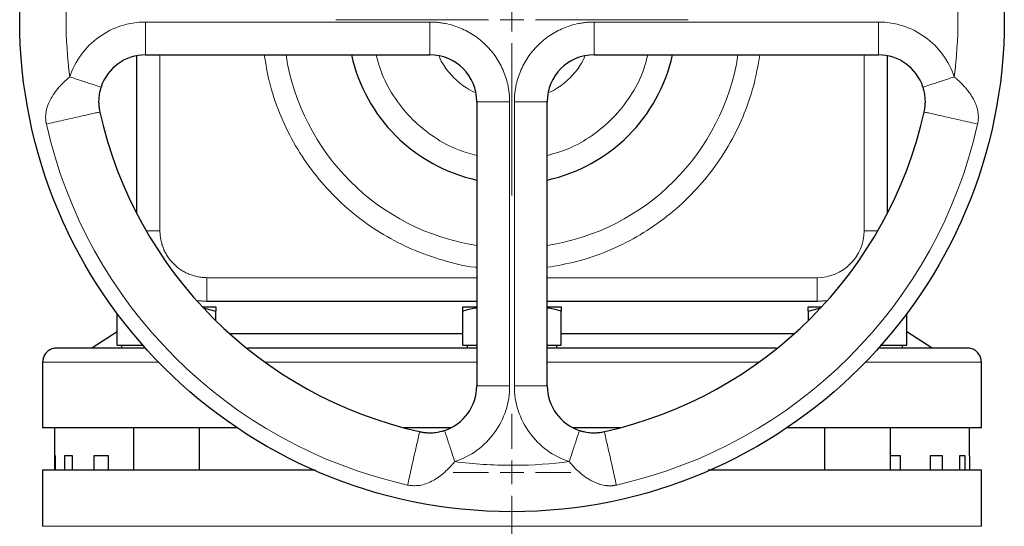
# Model space of a CAD drawing. Units: millimetres. Extents: x 0 to 420, y 0 to 297.
# Drawn here: x 256 to 266, y 236 to 242 of the extents above; entities that cross this region are included whole.
import ezdxf

# ---------------------------------------------------------------- set-up
doc = ezdxf.new("R2010")
doc.units = ezdxf.units.MM

# ---------------------------------------------------------------- blocks, each defined once
blk = doc.blocks.new('SW_CENTERMARKSYMBOL_6')
at = {"color": 0, "linetype": 'Continuous', "lineweight": 18}
for p, q in [((0, 0.25), (0, 1.875)), ((0, 0), (0, 0.125)), ((-0.25, 0), (-1.875, 0)), ((0, 0), (-0.125, 0)), ((0, 0), (0, -0.125)), ((0, 0), (0.125, 0)), ((0.25, 0), (1.875, 0)), ((0, -0.25), (0, -1.875))]:
    blk.add_line(p, q, dxfattribs=at)
blk = doc.blocks.new('SW_CENTERMARKSYMBOL_16')
at = {"color": 0, "linetype": 'Continuous', "lineweight": 18}
for p, q in [((0, 0.25), (0, 0.625)), ((0, 0), (0, 0.125)), ((-0.25, 0), (-0.625, 0)), ((0, 0), (-0.125, 0)), ((0, 0), (0, -0.125)), ((0, 0), (0.125, 0)), ((0.25, 0), (0.625, 0)), ((0, -0.25), (0, -0.625))]:
    blk.add_line(p, q, dxfattribs=at)

msp = doc.modelspace()

# ---------------------------------------------------------------- linework, layer by layer
at = {"color": 8, "linetype": 'Continuous', "lineweight": 18}
for p, q in [((257.12509, 241.18476), (257.12509, 241.53476)), ((260.15321, 241.53476), (257.12509, 241.53476)), ((260.15321, 241.18476), (260.15321, 241.53476)), ((264.93133, 241.53476), (261.90321, 241.53476)), ((261.90321, 241.53476), (261.90321, 241.18476)), ((264.93133, 241.53476), (264.93133, 241.18476)), ((257.27821, 241.18476), (257.27821, 239.30976)), ((264.77831, 239.30976), (264.77831, 241.18476)), ((261.00321, 240.68476), (260.65321, 240.68476)), ((261.00321, 237.65664), (261.00321, 240.68476)), ((261.05321, 240.68476), (261.05321, 237.65664)), ((261.40321, 240.68476), (261.05321, 240.68476)), ((257.27821, 239.30976), (257.1311, 239.30976)), ((264.92533, 239.30976), (264.77831, 239.30976)), ((257.77821, 238.80976), (257.77821, 238.55976)), ((260.65321, 238.80976), (257.77821, 238.80976)), ((264.27831, 238.80976), (261.40321, 238.80976)), ((264.27831, 238.80976), (264.27831, 238.55976)), ((257.26249, 237.90976), (256.02821, 237.90976)), ((260.65321, 237.90976), (258.3962, 237.90976)), ((263.66022, 237.90976), (261.40321, 237.90976)), ((266.02821, 237.90976), (264.79393, 237.90976)), ((261.00321, 237.65664), (260.65321, 237.65664)), ((261.40321, 237.65664), (261.05321, 237.65664)), ((261.02821, 236.15976), (256.02821, 236.15976)), ((261.02821, 236.15976), (261.02821, 235.90976)), ((266.02821, 236.15976), (261.02821, 236.15976))]:
    msp.add_line(p, q, dxfattribs=at)
at = {"color": 7, "linetype": 'Continuous', "lineweight": 25}
for p, q in [((257.02821, 241.17529), (257.02821, 239.49821)), ((257.12509, 241.18476), (260.15321, 241.18476)), ((261.90321, 241.18476), (264.93133, 241.18476)), ((265.02831, 239.4984), (265.02831, 241.17527)), ((260.65321, 240.68476), (260.65321, 237.65664)), ((261.40321, 237.65664), (261.40321, 240.68476)), ((257.66667, 238.5681), (257.77821, 238.55976)), ((257.77821, 238.55976), (260.65321, 238.55976)), ((261.40321, 238.55976), (264.27831, 238.55976)), ((264.27831, 238.55976), (264.38974, 238.56808)), ((256.8226, 238.08976), (256.8226, 238.42671)), ((257.72876, 238.49976), (257.8726, 238.49976)), ((257.75092, 238.48471), (257.8726, 238.45287)), ((257.8726, 238.35162), (257.8726, 238.45287)), ((260.50321, 238.49976), (260.65321, 238.49976)), ((260.50321, 238.08976), (260.50321, 238.45287)), ((261.40321, 238.49976), (261.55321, 238.49976)), ((261.55321, 238.08976), (261.55321, 238.45287)), ((264.18382, 238.49976), (264.32766, 238.49976)), ((264.18382, 238.45287), (264.30551, 238.48472)), ((264.18382, 238.45287), (264.18382, 238.35162)), ((265.23382, 238.08976), (265.23382, 238.42671)), ((256.8226, 238.23083), (256.55065, 238.05976)), ((260.50321, 238.20976), (258.02363, 238.20976)), ((264.03279, 238.20976), (261.55321, 238.20976)), ((265.50577, 238.05976), (265.23382, 238.23083)), ((256.8226, 238.08976), (257.09601, 238.08976)), ((256.86885, 238.08976), (256.86885, 238.05951)), ((260.50321, 238.08976), (260.65321, 238.08976)), ((260.54946, 238.08976), (260.54946, 238.05951)), ((261.40321, 238.08976), (261.55321, 238.08976)), ((261.50696, 238.05951), (261.50696, 238.08976)), ((264.95177, 238.08976), (265.23382, 238.08976)), ((265.18757, 238.05951), (265.18757, 238.08976)), ((256.02821, 237.90976), (256.02821, 237.20976)), ((266.02821, 237.20976), (266.02821, 237.90976)), ((258.09894, 237.20976), (256.02821, 237.20976)), ((256.15321, 237.20976), (256.15321, 236.90976)), ((256.9976, 237.20976), (256.9976, 236.75976)), ((257.6976, 236.75976), (257.6976, 237.20976)), ((260.37749, 237.20976), (259.87604, 237.20976)), ((262.18038, 237.20976), (261.67893, 237.20976)), ((266.02821, 237.20976), (263.95748, 237.20976)), ((264.35882, 237.20976), (264.35882, 236.75976)), ((265.05882, 236.75976), (265.05882, 237.20976)), ((265.90321, 236.90976), (265.90321, 237.20976)), ((256.16579, 236.90976), (256.15321, 236.90976)), ((256.15321, 236.90976), (256.15321, 236.75976)), ((256.16579, 236.75976), (256.16579, 236.90976)), ((256.34482, 236.90976), (256.25974, 236.90976)), ((256.25974, 236.90976), (256.25974, 236.75976)), ((256.34482, 236.75976), (256.34482, 236.90976)), ((256.72853, 236.90976), (256.57468, 236.90976)), ((256.57468, 236.90976), (256.57468, 236.75976)), ((256.72853, 236.75976), (256.72853, 236.90976)), ((265.16772, 236.90976), (265.05882, 236.90976)), ((265.16772, 236.75976), (265.16772, 236.90976)), ((265.61261, 236.90976), (265.48174, 236.90976)), ((265.48174, 236.90976), (265.48174, 236.75976)), ((265.61261, 236.75976), (265.61261, 236.90976)), ((265.85714, 236.90976), (265.79668, 236.90976)), ((265.79668, 236.90976), (265.79668, 236.75976)), ((265.85714, 236.75976), (265.85714, 236.90976)), ((265.90321, 236.90976), (265.90321, 236.75976)), ((256.02821, 236.76001), (256.02821, 236.15976)), ((266.02821, 236.15976), (266.02821, 236.76001))]:
    msp.add_line(p, q, dxfattribs=at)
msp.add_circle((261.02821, 241.55976), 5.24434, dxfattribs=at)
for centre, radius, start, end in [((257.12509, 240.68476), 0.5, 90, 161.820369), ((261.02821, 241.55976), 1.75, 192.373625, 257.626375), ((260.15321, 240.68476), 0.5, 360, 90), ((261.90321, 240.68476), 0.5, 90, 180), ((261.02821, 241.55976), 1.75, 282.373625, 347.626375), ((264.93133, 240.68476), 0.5, 18.179632, 90), ((261.02821, 241.55976), 4.5, 192.634861, 257.364551), ((261.02821, 241.55976), 4.5, 282.635625, 347.364358), ((260.15321, 237.65664), 0.5, 288.179632, 0), ((261.90321, 237.65664), 0.5, 180, 251.820369)]:
    msp.add_arc(centre, radius, start, end, dxfattribs=at)
at = {"color": 8, "linetype": 'Continuous', "lineweight": 18}
for radius, start, end in [(2.43645, 188.853724, 261.146276), (2.43645, 278.853724, 351.146276), (5.08333, 192.635625, 257.364358), (5.08333, 282.635625, 347.364375)]:
    msp.add_arc((261.02821, 241.55976), radius, start, end, dxfattribs=at)
for points in [[(256.31752, 242.16956), (256.26511, 241.76471), (256.26511, 241.35479), (256.31752, 240.94995)], [(265.7389, 242.16958), (265.79131, 241.76473), (265.79131, 241.35481), (265.73891, 240.94996)], [(260.41841, 236.84907), (260.62069, 236.82288), (260.82424, 236.80976), (261.02821, 236.80976)], [(261.63803, 236.84907), (261.44584, 236.82419), (261.25255, 236.81111), (261.05876, 236.80986)], [(261.05876, 236.80986), (261.04801, 236.80979), (261.03896, 236.80976), (261.02821, 236.80976)]]:
    msp.add_open_spline(points, degree=3, dxfattribs=at)
for points, knots in [([(256.31752, 240.94995), (256.37338, 241.12006), (256.48153, 241.26819), (256.77156, 241.47822), (256.94604, 241.53476), (257.12509, 241.53476)], [0, 0, 0, 0, 0.5, 0.5, 1, 1, 1, 1]), ([(260.15321, 241.53476), (260.16018, 241.53471), (260.1741, 241.53461), (260.19496, 241.53382), (260.21577, 241.53255), (260.23653, 241.53076), (260.25724, 241.52846), (260.2779, 241.52566), (260.29851, 241.52234), (260.33953, 241.5147), (260.40035, 241.49949), (260.479, 241.47132), (260.55455, 241.43561), (260.65001, 241.37837), (260.75814, 241.28969), (260.84682, 241.18156), (260.90406, 241.08611), (260.93976, 241.01057), (260.96794, 240.93191), (260.98483, 240.86434), (260.99436, 240.80952), (260.99944, 240.76812), (261.00262, 240.72651), (261.00301, 240.69869), (261.00321, 240.68476)], [0, 0, 0, 0, 0.01566507, 0.03130248, 0.04692163, 0.06253198, 0.07814297, 0.09376407, 0.10940471, 0.12507429, 0.18757757, 0.25010152, 0.31260479, 0.37512875, 0.50000465, 0.62488054, 0.68738382, 0.74990777, 0.81241104, 0.874935, 0.90623519, 0.93746233, 0.96869207, 1, 1, 1, 1]), ([(261.05321, 240.68476), (261.05326, 240.69173), (261.05336, 240.70565), (261.05415, 240.72651), (261.05542, 240.74732), (261.05721, 240.76808), (261.05951, 240.78879), (261.06231, 240.80945), (261.06563, 240.83006), (261.07327, 240.87108), (261.08849, 240.9319), (261.11665, 241.01055), (261.15236, 241.0861), (261.2096, 241.18156), (261.29828, 241.28969), (261.40641, 241.37837), (261.50186, 241.43561), (261.5774, 241.47131), (261.65606, 241.49949), (261.72363, 241.51638), (261.77845, 241.52591), (261.81986, 241.53099), (261.86146, 241.53417), (261.88928, 241.53456), (261.90321, 241.53476)], [0, 0, 0, 0, 0.01566507, 0.03130248, 0.04692163, 0.06253198, 0.07814297, 0.09376407, 0.10940471, 0.12507429, 0.18757757, 0.25010152, 0.31260479, 0.37512875, 0.50000465, 0.62488054, 0.68738382, 0.74990777, 0.81241104, 0.874935, 0.90623519, 0.93746233, 0.96869207, 1, 1, 1, 1]), ([(264.93133, 241.53476), (265.11038, 241.53476), (265.28486, 241.47822), (265.57488, 241.2682), (265.68304, 241.12007), (265.7389, 240.94996)], [0, 0, 0, 0, 0.5, 0.5, 1, 1, 1, 1]), ([(258.38983, 241.18476), (258.4055, 241.08809), (258.43972, 240.87716), (258.54583, 240.56412), (258.69504, 240.25011), (258.88499, 239.95845), (259.1109, 239.69389), (259.36924, 239.46073), (259.6557, 239.26347), (259.96525, 239.10375), (260.29326, 238.99051), (260.52517, 238.92985), (260.64688, 238.92008), (260.65321, 238.91957)], [0, 0, 0, 0, 0.08541592, 0.18638087, 0.28735267, 0.38842925, 0.48939427, 0.5903665, 0.69144317, 0.79240791, 0.89337967, 0.99445435, 1, 1, 1, 1]), ([(259.58138, 241.18476), (259.60067, 241.11416), (259.6457, 240.94933), (259.77931, 240.71395), (259.96556, 240.48679), (260.19452, 240.30287), (260.42672, 240.17345), (260.58718, 240.13104), (260.65321, 240.11359)], [0, 0, 0, 0, 0.13751363, 0.32104725, 0.50458283, 0.68811748, 0.87165221, 1, 1, 1, 1]), ([(260.25121, 241.16618), (260.26672, 241.13472), (260.3076, 241.05182), (260.40673, 240.93828), (260.52056, 240.83893), (260.6038, 240.79792), (260.63559, 240.78225)], [0, 0, 0, 0, 0.18940928, 0.4990191, 0.80862996, 1, 1, 1, 1]), ([(261.40321, 240.11212), (261.47837, 240.13333), (261.64754, 240.18109), (261.88606, 240.31898), (262.1114, 240.50753), (262.29297, 240.73827), (262.41829, 240.96723), (262.45817, 241.1233), (262.47387, 241.18476)], [0, 0, 0, 0, 0.14670265, 0.33022619, 0.51374934, 0.69727205, 0.88079452, 1, 1, 1, 1]), ([(261.40321, 238.92016), (261.50777, 238.93798), (261.72644, 238.97526), (262.04633, 239.0864), (262.35895, 239.23858), (262.64887, 239.43113), (262.9114, 239.65943), (263.14208, 239.91989), (263.33722, 240.20807), (263.49235, 240.51926), (263.60867, 240.84593), (263.64915, 241.07233), (263.66926, 241.18476)], [0, 0, 0, 0, 0.09249894, 0.1934563, 0.29442067, 0.39548979, 0.49644675, 0.59741116, 0.69848028, 0.79943825, 0.90040239, 1, 1, 1, 1]), ([(261.42179, 240.78276), (261.45325, 240.79827), (261.53615, 240.83915), (261.64969, 240.93828), (261.74904, 241.05211), (261.79006, 241.13535), (261.80572, 241.16714)], [0, 0, 0, 0, 0.18940736, 0.49901804, 0.80862769, 1, 1, 1, 1]), ([(256.06799, 240.44778), (256.06726, 240.45119), (256.0658, 240.45804), (256.06402, 240.46843), (256.06255, 240.47893), (256.06143, 240.48955), (256.06025, 240.50586), (256.05997, 240.52843), (256.06199, 240.55707), (256.06657, 240.58691), (256.07648, 240.6288), (256.09563, 240.68065), (256.1306, 240.74656), (256.16994, 240.802), (256.20996, 240.84865), (256.23697, 240.87691), (256.2621, 240.90131), (256.2869, 240.92423), (256.30652, 240.94072), (256.31751, 240.94995)], [0, 0, 0, 0, 0.01726416, 0.03465485, 0.05218431, 0.06986469, 0.08770856, 0.13371166, 0.18294922, 0.23312472, 0.28844258, 0.40570862, 0.52122965, 0.67733657, 0.75434446, 0.83236806, 0.87320593, 0.92894487, 1, 1, 1, 1]), ([(256.31751, 240.94995), (256.34035, 240.94245), (256.3637, 240.93478), (256.40989, 240.91962), (256.43272, 240.91212), (256.47623, 240.89783), (256.49691, 240.89104), (256.53478, 240.8786), (256.55198, 240.87296), (256.58212, 240.86306), (256.59507, 240.85881), (256.61659, 240.85174), (256.62516, 240.84892), (256.6449, 240.84244), (256.65005, 240.84075), (256.65005, 240.84075)], [0, 0, 0, 0, 0.125, 0.125, 0.25, 0.25, 0.375, 0.375, 0.5, 0.5, 0.625, 0.625, 0.75, 0.75, 1, 1, 1, 1]), ([(265.40637, 240.84076), (265.40637, 240.84076), (265.41152, 240.84245), (265.43126, 240.84893), (265.43983, 240.85175), (265.46135, 240.85881), (265.4743, 240.86307), (265.50444, 240.87296), (265.52163, 240.87861), (265.55951, 240.89105), (265.58018, 240.89784), (265.6237, 240.91213), (265.64653, 240.91962), (265.69272, 240.93479), (265.71607, 240.94246), (265.7389, 240.94996)], [0, 0, 0, 0, 0.25, 0.25, 0.375, 0.375, 0.5, 0.5, 0.625, 0.625, 0.75, 0.75, 0.875, 0.875, 1, 1, 1, 1]), ([(265.7389, 240.94996), (265.74292, 240.94662), (265.75148, 240.93948), (265.76493, 240.92789), (265.77971, 240.91475), (265.79568, 240.89998), (265.82059, 240.87593), (265.84711, 240.84798), (265.87706, 240.81275), (265.90076, 240.78168), (265.92385, 240.74729), (265.94264, 240.71507), (265.95914, 240.68174), (265.97209, 240.65008), (265.98237, 240.61836), (265.98963, 240.58809), (265.99384, 240.56119), (265.99578, 240.53835), (265.99634, 240.51905), (265.99585, 240.50031), (265.99435, 240.48218), (265.99198, 240.46469), (265.9896, 240.45335), (265.98843, 240.44778)], [0, 0, 0, 0, 0.02585556, 0.05516288, 0.08786399, 0.12389458, 0.16319329, 0.2603622, 0.31692677, 0.39734151, 0.46004186, 0.53064134, 0.59115226, 0.65415631, 0.70938834, 0.76489645, 0.81522959, 0.84887928, 0.88129751, 0.91254688, 0.94270125, 0.97183011, 1, 1, 1, 1]), ([(256.06799, 240.44778), (256.09284, 240.45335), (256.12164, 240.45981), (256.18383, 240.47375), (256.21717, 240.48122), (256.28381, 240.49616), (256.31707, 240.50362), (256.3796, 240.51764), (256.40885, 240.5242), (256.46134, 240.53596), (256.4876, 240.54185), (256.53656, 240.55282), (256.55921, 240.5579), (256.59701, 240.56638), (256.6121, 240.56976), (256.6322, 240.57427), (256.6372, 240.57539), (256.6372, 240.57539)], [0, 0, 0, 0, 0.125, 0.125, 0.25, 0.25, 0.375, 0.375, 0.5, 0.5, 0.625, 0.625, 0.75, 0.75, 0.875, 0.875, 1, 1, 1, 1]), ([(265.41922, 240.57538), (265.41922, 240.57538), (265.42422, 240.57427), (265.44432, 240.56976), (265.45941, 240.56638), (265.49721, 240.5579), (265.51986, 240.55282), (265.56882, 240.54185), (265.59508, 240.53596), (265.64757, 240.52419), (265.67682, 240.51764), (265.73935, 240.50362), (265.77261, 240.49616), (265.83926, 240.48122), (265.87259, 240.47375), (265.93478, 240.45981), (265.96358, 240.45335), (265.98843, 240.44778)], [0, 0, 0, 0, 0.125, 0.125, 0.25, 0.25, 0.375, 0.375, 0.5, 0.5, 0.625, 0.625, 0.75, 0.75, 0.875, 0.875, 1, 1, 1, 1]), ([(257.27821, 239.30976), (257.27826, 239.3043), (257.27836, 239.29338), (257.27919, 239.27704), (257.28052, 239.26075), (257.28239, 239.24451), (257.2848, 239.22832), (257.28968, 239.20149), (257.29896, 239.16438), (257.31553, 239.11812), (257.33653, 239.07368), (257.3702, 239.01753), (257.42237, 238.95392), (257.48597, 238.90176), (257.54212, 238.86809), (257.58656, 238.84709), (257.63283, 238.83051), (257.67257, 238.82057), (257.70482, 238.81497), (257.72918, 238.81198), (257.75365, 238.81011), (257.77002, 238.80988), (257.77821, 238.80976)], [0, 0, 0, 0, 0.02087777, 0.04171275, 0.06252727, 0.08334375, 0.10418459, 0.12507211, 0.1875683, 0.25009965, 0.31259583, 0.37512718, 0.50000338, 0.62487958, 0.68737577, 0.74990712, 0.8124033, 0.87493465, 0.90623222, 0.93745854, 0.96868926, 1, 1, 1, 1]), ([(264.27831, 238.80976), (264.41091, 238.80976), (264.5381, 238.86244), (264.72563, 239.04997), (264.77831, 239.17716), (264.77831, 239.30976)], [0, 0, 0, 0, 0.5, 0.5, 1, 1, 1, 1]), ([(261.00321, 237.65664), (261.00321, 237.47759), (260.94667, 237.30311), (260.73665, 237.01309), (260.58852, 236.90493), (260.41841, 236.84907)], [0, 0, 0, 0, 0.5, 0.5, 1, 1, 1, 1]), ([(261.63802, 236.84907), (261.46791, 236.90493), (261.31978, 237.01308), (261.10975, 237.30311), (261.05321, 237.47759), (261.05321, 237.65664)], [0, 0, 0, 0, 0.5, 0.5, 1, 1, 1, 1]), ([(260.04383, 237.16875), (260.04383, 237.16875), (260.04271, 237.16375), (260.03821, 237.14366), (260.03483, 237.12857), (260.02635, 237.09076), (260.02127, 237.06811), (260.0103, 237.01915), (260.00441, 236.99289), (259.99264, 236.9404), (259.98609, 236.91115), (259.97207, 236.84862), (259.96461, 236.81536), (259.94967, 236.74872), (259.9422, 236.71538), (259.92826, 236.65319), (259.9218, 236.62439), (259.91623, 236.59954)], [0, 0, 0, 0, 0.125, 0.125, 0.25, 0.25, 0.375, 0.375, 0.5, 0.5, 0.625, 0.625, 0.75, 0.75, 0.875, 0.875, 1, 1, 1, 1]), ([(260.30921, 237.1816), (260.30921, 237.1816), (260.3109, 237.17645), (260.31738, 237.15672), (260.3202, 237.14814), (260.32726, 237.12662), (260.33151, 237.11367), (260.34141, 237.08353), (260.34706, 237.06634), (260.3595, 237.02846), (260.36629, 237.00779), (260.38058, 236.96427), (260.38807, 236.94145), (260.40324, 236.89526), (260.41091, 236.87191), (260.41841, 236.84907)], [0, 0, 0, 0, 0.25, 0.25, 0.375, 0.375, 0.5, 0.5, 0.625, 0.625, 0.75, 0.75, 0.875, 0.875, 1, 1, 1, 1]), ([(261.63802, 236.84906), (261.64552, 236.8719), (261.65319, 236.89525), (261.66835, 236.94144), (261.67585, 236.96427), (261.69014, 237.00778), (261.69693, 237.02846), (261.70937, 237.06633), (261.71501, 237.08353), (261.72491, 237.11367), (261.72916, 237.12662), (261.73623, 237.14814), (261.73905, 237.15671), (261.74553, 237.17645), (261.74722, 237.1816), (261.74722, 237.1816)], [0, 0, 0, 0, 0.125, 0.125, 0.25, 0.25, 0.375, 0.375, 0.5, 0.5, 0.625, 0.625, 0.75, 0.75, 1, 1, 1, 1]), ([(262.14019, 236.59954), (262.13462, 236.62439), (262.12816, 236.65319), (262.11422, 236.71538), (262.10675, 236.74872), (262.09181, 236.81536), (262.08435, 236.84862), (262.07033, 236.91115), (262.06378, 236.9404), (262.05201, 236.99289), (262.04612, 237.01915), (262.03515, 237.06811), (262.03007, 237.09076), (262.02159, 237.12857), (262.01821, 237.14365), (262.0137, 237.16375), (262.01259, 237.16875), (262.01259, 237.16875)], [0, 0, 0, 0, 0.125, 0.125, 0.25, 0.25, 0.375, 0.375, 0.5, 0.5, 0.625, 0.625, 0.75, 0.75, 0.875, 0.875, 1, 1, 1, 1]), ([(260.41841, 236.84907), (260.41461, 236.84455), (260.40691, 236.83541), (260.39501, 236.82177), (260.38267, 236.80802), (260.36988, 236.79423), (260.35392, 236.77761), (260.32927, 236.75306), (260.29762, 236.72433), (260.26361, 236.69705), (260.22297, 236.66806), (260.17226, 236.63822), (260.10867, 236.61099), (260.05416, 236.59694), (260.01064, 236.59237), (259.9824, 236.592), (259.95795, 236.59348), (259.9371, 236.5958), (259.92321, 236.59829), (259.91623, 236.59954)], [0, 0, 0, 0, 0.02925364, 0.05915713, 0.08969587, 0.12085629, 0.15263033, 0.20444595, 0.29486172, 0.36797646, 0.4266056, 0.5516407, 0.67311536, 0.78823638, 0.84266706, 0.89577716, 0.93014645, 0.96486211, 1, 1, 1, 1]), ([(262.14019, 236.59954), (262.13693, 236.59883), (262.13035, 236.59738), (262.12027, 236.59563), (262.10994, 236.59417), (262.09935, 236.59305), (262.08851, 236.59226), (262.07744, 236.59182), (262.06615, 236.59174), (262.05464, 236.59205), (262.04293, 236.59275), (262.02527, 236.59441), (262.001, 236.59813), (261.97084, 236.60527), (261.93929, 236.61539), (261.90783, 236.62813), (261.87479, 236.64433), (261.84248, 236.66297), (261.80832, 236.6857), (261.778, 236.70868), (261.74289, 236.73827), (261.71114, 236.76816), (261.68031, 236.80046), (261.65776, 236.82562), (261.64425, 236.84166), (261.63802, 236.84907)], [0, 0, 0, 0, 0.016498778, 0.033363395, 0.050607477, 0.068243789, 0.08628488, 0.104743572, 0.123633395, 0.142969025, 0.162766734, 0.183044852, 0.233199143, 0.288513398, 0.34334531, 0.405846775, 0.465825602, 0.535464707, 0.599702168, 0.677613283, 0.729960954, 0.832541842, 0.896223896, 0.952124066, 1, 1, 1, 1])]:
    msp.add_open_spline(points, degree=3, knots=knots, dxfattribs=at)
at = {"color": 7, "linetype": 'Continuous', "lineweight": 25}
for points, knots in [([(256.65005, 240.84076), (256.64918, 240.83807), (256.647, 240.83132), (256.64337, 240.81898), (256.63894, 240.80219), (256.63364, 240.77829), (256.62896, 240.74965), (256.62598, 240.71917), (256.62468, 240.68576), (256.62562, 240.65411), (256.62869, 240.62327), (256.63227, 240.59887), (256.63558, 240.5831), (256.63719, 240.57542)], [0, 0, 0, 0, 0.03117648, 0.07822116, 0.14198897, 0.22362121, 0.35112502, 0.46782199, 0.56904881, 0.72747847, 0.8223154, 0.91345095, 1, 1, 1, 1]), ([(265.41923, 240.5754), (265.42007, 240.57926), (265.42176, 240.58707), (265.42396, 240.59895), (265.42593, 240.61106), (265.4276, 240.62337), (265.42899, 240.63583), (265.43091, 240.65826), (265.43174, 240.68564), (265.43045, 240.71896), (265.42747, 240.74956), (265.42248, 240.78021), (265.41634, 240.80706), (265.41092, 240.82655), (265.40763, 240.83684), (265.40637, 240.84076)], [0, 0, 0, 0, 0.04360113, 0.08806854, 0.13330107, 0.1791805, 0.22561759, 0.27253902, 0.42974104, 0.53215953, 0.64802402, 0.77634154, 0.88089065, 0.95464907, 1, 1, 1, 1]), ([(257.8726, 238.49976), (257.8726, 238.49971), (257.87259, 238.49962), (257.87257, 238.49886), (257.87256, 238.49764), (257.87256, 238.49592), (257.87257, 238.49372), (257.87259, 238.49102), (257.8726, 238.48642), (257.87258, 238.47888), (257.87259, 238.46725), (257.8726, 238.45771), (257.8726, 238.45287)], [0, 0, 0, 0, 0.06934064, 0.13831868, 0.20719014, 0.27620737, 0.34561687, 0.41565721, 0.48655737, 0.65326675, 0.82377174, 1, 1, 1, 1]), ([(260.50321, 238.45287), (260.50321, 238.45536), (260.50321, 238.46029), (260.50322, 238.46702), (260.50323, 238.47317), (260.50323, 238.47869), (260.50322, 238.4836), (260.50321, 238.48858), (260.50324, 238.49324), (260.50326, 238.49699), (260.50323, 238.49933), (260.50322, 238.49962), (260.50321, 238.49976)], [0, 0, 0, 0, 0.08898563, 0.17632639, 0.26223096, 0.34692983, 0.43067532, 0.51374093, 0.63715908, 0.75847745, 0.87897634, 1, 1, 1, 1]), ([(260.50321, 238.45287), (260.54723, 238.46782), (260.59662, 238.48458), (260.64766, 238.48885), (260.65321, 238.48932)], [0, 0, 0, 0, 0.8913228, 1, 1, 1, 1]), ([(261.40321, 238.48933), (261.40873, 238.48886), (261.45977, 238.48458), (261.50916, 238.46782), (261.55321, 238.45287)], [0, 0, 0, 0, 0.10816895, 1, 1, 1, 1]), ([(261.55321, 238.49976), (261.55321, 238.49971), (261.5532, 238.49962), (261.55318, 238.49886), (261.55317, 238.49764), (261.55317, 238.49592), (261.55318, 238.49372), (261.5532, 238.49102), (261.55321, 238.48642), (261.55319, 238.47888), (261.5532, 238.46725), (261.55321, 238.45771), (261.55321, 238.45287)], [0, 0, 0, 0, 0.06934064, 0.13831868, 0.20719014, 0.27620737, 0.34561687, 0.41565722, 0.48655737, 0.65326675, 0.82377174, 1, 1, 1, 1]), ([(264.18382, 238.45287), (264.18382, 238.45536), (264.18382, 238.46029), (264.18383, 238.46702), (264.18384, 238.47317), (264.18383, 238.47869), (264.18383, 238.4836), (264.18382, 238.48858), (264.18385, 238.49324), (264.18387, 238.49699), (264.18384, 238.49933), (264.18383, 238.49962), (264.18382, 238.49976)], [0, 0, 0, 0, 0.0889878, 0.17633179, 0.26224063, 0.34694483, 0.4306967, 0.51376975, 0.63718477, 0.75849739, 0.87898777, 1, 1, 1, 1]), ([(256.17821, 238.05976), (256.16402, 238.05858), (256.13454, 238.05614), (256.09297, 238.03599), (256.05668, 238.00237), (256.03169, 237.95666), (256.02939, 237.92176), (256.02829, 237.90505)], [0, 0, 0, 0, 0.177396647, 0.368502592, 0.565414345, 0.79183129, 1, 1, 1, 1]), ([(257.12386, 238.05976), (257.0757, 238.05976), (256.93206, 238.05976), (256.7344, 238.05976), (256.53156, 238.05976), (256.37352, 238.05976), (256.26055, 238.05976), (256.19064, 238.05976), (256.18286, 238.05976), (256.17904, 238.05976)], [0, 0, 0, 0, 0.07797488, 0.23259903, 0.38722376, 0.5418486, 0.69647341, 0.85109819, 1, 1, 1, 1]), ([(260.65321, 238.05976), (260.60841, 238.05976), (260.40545, 238.05976), (260.04824, 238.05976), (259.5876, 238.05976), (259.14042, 238.05976), (258.71345, 238.05976), (258.40276, 238.05976), (258.24461, 238.05976), (258.21223, 238.05976)], [0, 0, 0, 0, 0.05112436, 0.2316098, 0.41209519, 0.59258044, 0.77306612, 0.95355196, 1, 1, 1, 1]), ([(263.84418, 238.05976), (263.80219, 238.05976), (263.63389, 238.05976), (263.3121, 238.05976), (262.88343, 238.05976), (262.43513, 238.05976), (261.97363, 238.05976), (261.62763, 238.05976), (261.43633, 238.05976), (261.40321, 238.05976)], [0, 0, 0, 0, 0.059993214, 0.24044051, 0.42088664, 0.601332433, 0.781778709, 0.962224917, 1, 1, 1, 1]), ([(265.87738, 238.05976), (265.87766, 238.05976), (265.88536, 238.05976), (265.85756, 238.05976), (265.79053, 238.05976), (265.67228, 238.05976), (265.51154, 238.05976), (265.3053, 238.05976), (265.1099, 238.05976), (264.97019, 238.05976), (264.92677, 238.05976)], [0, 0, 0, 0, 0.0057044, 0.15983527, 0.31396604, 0.4680959, 0.62222632, 0.77635678, 0.9304876, 1, 1, 1, 1]), ([(266.02814, 237.90505), (266.02743, 237.91911), (266.02595, 237.94839), (266.00742, 237.99038), (265.97517, 238.02786), (265.93015, 238.05464), (265.89507, 238.0581), (265.87821, 238.05976)], [0, 0, 0, 0, 0.17542223, 0.36527669, 0.56198886, 0.7895645, 1, 1, 1, 1]), ([(260.04385, 237.16874), (260.04771, 237.16791), (260.05552, 237.16621), (260.0674, 237.16401), (260.07951, 237.16205), (260.09182, 237.16037), (260.10428, 237.15898), (260.12671, 237.15706), (260.15409, 237.15623), (260.18741, 237.15752), (260.21801, 237.1605), (260.24866, 237.1655), (260.27551, 237.17163), (260.295, 237.17705), (260.30529, 237.18034), (260.30921, 237.1816)], [0, 0, 0, 0, 0.04360114, 0.08806856, 0.13330108, 0.17918051, 0.2256176, 0.27253902, 0.42974101, 0.53215953, 0.64802398, 0.77634154, 0.8808907, 0.95464911, 1, 1, 1, 1]), ([(261.74721, 237.1816), (261.7499, 237.18073), (261.75666, 237.17855), (261.76899, 237.17492), (261.78578, 237.17049), (261.80968, 237.16519), (261.83832, 237.16051), (261.86881, 237.15753), (261.90221, 237.15623), (261.93386, 237.15717), (261.9647, 237.16024), (261.9891, 237.16382), (262.00487, 237.16713), (262.01256, 237.16874)], [0, 0, 0, 0, 0.03117648, 0.07822117, 0.14198897, 0.22362121, 0.35112503, 0.46782199, 0.56904884, 0.72747847, 0.82231539, 0.91345094, 1, 1, 1, 1]), ([(258.93269, 236.75976), (258.84485, 236.75976), (258.60799, 236.75976), (258.24646, 236.75976), (257.85099, 236.75976), (257.48703, 236.75976), (257.15693, 236.75976), (256.86418, 236.75976), (256.6115, 236.75976), (256.40143, 236.75976), (256.23566, 236.75976), (256.11698, 236.75976), (256.04213, 236.75976), (256.03285, 236.75976), (256.02821, 236.75976)], [0, 0, 0, 0, 0.05086027, 0.13714564, 0.22343147, 0.30971688, 0.39600229, 0.48228759, 0.56857319, 0.65485844, 0.7411437, 0.82742928, 0.91371483, 1, 1, 1, 1]), ([(266.02821, 236.75976), (266.02357, 236.75976), (266.01429, 236.75976), (265.93944, 236.75976), (265.82076, 236.75976), (265.65499, 236.75976), (265.44492, 236.75976), (265.19224, 236.75976), (264.89949, 236.75976), (264.56939, 236.75976), (264.20543, 236.75976), (263.80997, 236.75976), (263.44693, 236.75976), (263.20848, 236.75976), (263.11907, 236.75976)], [0, 0, 0, 0, 0.08620695, 0.17241428, 0.25862168, 0.34482868, 0.43103577, 0.51724315, 0.60345024, 0.68965744, 0.77586464, 0.86207214, 0.94827942, 1, 1, 1, 1])]:
    msp.add_open_spline(points, degree=3, knots=knots, dxfattribs=at)

# ---------------------------------------------------------------- block references
at = {"color": 7, "linetype": 'Continuous', "lineweight": 0}
for name, p in [('SW_CENTERMARKSYMBOL_6', (261.02821, 241.55976)), ('SW_CENTERMARKSYMBOL_16', (261.02821, 236.73476))]:
    msp.add_blockref(name, p, dxfattribs=at)

doc.saveas('drawing.dxf')
